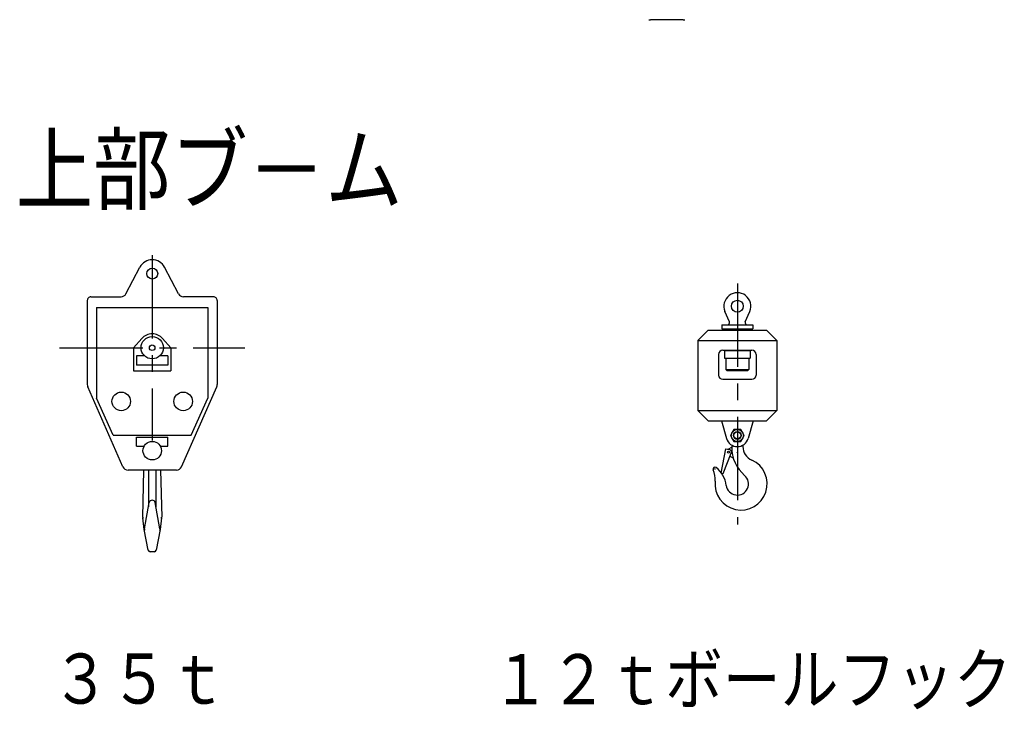
# Model space of a CAD drawing. Extents: x -832 to 9, y -82 to 512.
# Drawn here: x -278 to -190, y 68 to 130 of the extents above; entities that cross this region are included whole.
import ezdxf

# ---------------------------------------------------------------- set-up
doc = ezdxf.new("R2010")
doc.units = 0
doc.linetypes.add('CENTER', pattern=[12, 7.5, -1.5, 1.5, -1.5])
doc.layers.get('0').update_dxf_attribs({"linetype": 'CONTINUOUS'})
doc.styles.get("Standard").update_dxf_attribs({"font": 'txt', "bigfont": 'BIGFONT'})

msp = doc.modelspace()

# ---------------------------------------------------------------- linework, layer by layer
at = {"color": 7, "linetype": 'CONTINUOUS'}
for p, q in [((-218.862, 129.939), (-221.767, 129.939)), ((-268.894, 105.327), (-267.642, 107.721)), ((-264.174, 105.327), (-265.426, 107.721)), ((-272.367, 104.725), (-272.367, 97.164)), ((-272.034, 105.059), (-269.337, 105.059)), ((-261.034, 105.059), (-263.731, 105.059)), ((-260.701, 104.725), (-260.701, 97.164)), ((-271.534, 104.109), (-271.534, 95.942)), ((-271.534, 104.109), (-261.534, 104.109)), ((-261.534, 104.109), (-261.534, 95.942)), ((-214.698, 102.794), (-215.098, 103.74)), ((-213.267, 102.794), (-212.867, 103.74)), ((-216.592, 102.069), (-217.524, 101.137)), ((-216.592, 102.069), (-211.373, 102.069)), ((-215.38, 102.535), (-212.584, 102.535)), ((-215.38, 102.535), (-215.38, 102.162)), ((-215.38, 102.162), (-212.584, 102.162)), ((-215.287, 102.115), (-212.678, 102.115)), ((-215.287, 102.115), (-215.287, 102.069)), ((-212.678, 102.115), (-212.678, 102.069)), ((-212.584, 102.535), (-212.584, 102.162)), ((-211.373, 102.069), (-210.441, 101.137)), ((-268.201, 100.475), (-267.472, 101.302)), ((-264.867, 100.475), (-265.597, 101.302)), ((-217.524, 101.137), (-217.524, 94.833)), ((-217.524, 101.137), (-210.441, 101.137)), ((-210.441, 101.137), (-210.441, 94.833)), ((-268.201, 100.475), (-268.201, 98.392)), ((-264.867, 100.475), (-264.867, 98.392)), ((-215.287, 100.251), (-212.678, 100.251)), ((-215.147, 100.233), (-212.817, 100.233)), ((-215.147, 100.233), (-215.147, 99.543)), ((-212.817, 100.233), (-212.817, 99.543)), ((-267.215, 99.742), (-267.951, 99.742)), ((-267.951, 99.742), (-267.951, 98.909)), ((-265.117, 99.742), (-265.854, 99.742)), ((-265.117, 99.742), (-265.117, 98.909)), ((-215.66, 99.878), (-215.66, 98.014)), ((-215.147, 99.543), (-212.817, 99.543)), ((-215.008, 99.543), (-215.008, 98.518)), ((-212.957, 99.543), (-212.957, 98.518)), ((-212.305, 99.878), (-212.305, 98.014)), ((-268.201, 98.392), (-264.867, 98.392)), ((-265.117, 98.909), (-267.951, 98.909)), ((-215.008, 98.518), (-212.957, 98.518)), ((-215.008, 98.518), (-214.914, 98.424)), ((-214.914, 98.424), (-213.05, 98.424)), ((-213.05, 98.424), (-212.957, 98.518)), ((-215.287, 97.642), (-212.678, 97.642)), ((-269.165, 89.774), (-272.325, 96.963)), ((-263.903, 89.774), (-260.743, 96.963)), ((-270.034, 92.609), (-271.534, 95.942)), ((-263.034, 92.609), (-261.534, 95.942)), ((-217.524, 94.833), (-210.441, 94.833)), ((-216.592, 93.901), (-217.524, 94.833)), ((-211.373, 93.901), (-210.441, 94.833)), ((-216.592, 93.901), (-211.373, 93.901)), ((-215.392, 93.901), (-214.951, 92.323)), ((-212.573, 93.901), (-213.014, 92.323)), ((-214.297, 93.139), (-214.611, 92.594)), ((-213.668, 93.139), (-214.297, 93.139)), ((-213.354, 92.594), (-213.668, 93.139)), ((-270.034, 92.609), (-263.034, 92.609)), ((-267.951, 92.45), (-265.117, 92.45)), ((-267.951, 91.617), (-267.951, 92.45)), ((-265.117, 91.617), (-265.117, 92.45)), ((-214.611, 92.594), (-214.297, 92.049)), ((-214.297, 92.049), (-213.668, 92.049)), ((-213.668, 92.049), (-213.354, 92.594)), ((-267.951, 91.617), (-267.292, 91.617)), ((-265.81, 91.617), (-265.117, 91.617)), ((-215.434, 89.216), (-215.019, 91.389)), ((-215.019, 91.389), (-214.723, 91.333)), ((-214.815, 91.35), (-214.485, 91.541)), ((-214.485, 91.723), (-214.485, 91.534)), ((-213.48, 91.723), (-213.48, 91.601)), ((-215.269, 89.185), (-214.537, 90.991)), ((-214.646, 90.724), (-214.336, 90.545)), ((-264.36, 89.475), (-268.708, 89.475)), ((-267.383, 85.251), (-267.282, 89.475)), ((-266.867, 89.475), (-266.867, 86.172)), ((-266.201, 89.475), (-266.201, 86.172)), ((-265.786, 89.475), (-265.685, 85.251)), ((-215.434, 89.216), (-215.269, 89.185)), ((-267.231, 84.203), (-266.796, 86.557)), ((-265.837, 84.203), (-266.272, 86.557)), ((-267.242, 84.142), (-267.381, 85.2)), ((-265.687, 85.2), (-265.826, 84.142)), ((-266.893, 82.278), (-267.242, 84.142)), ((-265.826, 84.142), (-266.175, 82.278)), ((-266.339, 82.142), (-266.729, 82.142))]:
    msp.add_line(p, q, dxfattribs=at)
at = {"color": 7, "linetype": 'CENTER'}
for p, q in [((-266.534, 108.809), (-266.534, 92.142)), ((-213.982, 106.263), (-213.982, 84.591)), ((-274.867, 100.475), (-258.201, 100.475))]:
    msp.add_line(p, q, dxfattribs=at)
at = {"color": 7, "linetype": 'CONTINUOUS'}
for centre, radius in [((-266.534, 107.142), 0.492), ((-213.982, 104.212), 0.536), ((-266.534, 100.475), 1), ((-266.534, 100.475), 0.25), ((-269.316, 95.654), 0.833), ((-263.752, 95.654), 0.833), ((-213.982, 92.594), 0.545), ((-213.982, 92.594), 0.352), ((-213.982, 92.594), 0.311), ((-266.534, 91.225), 0.833), ((-214.77, 91.086), 0.0838), ((-213.982, 91.086), 0.0168), ((-215.994, 89.577), 0.0168)]:
    msp.add_circle(centre, radius, dxfattribs=at)
for centre, radius, start, end in [((-221.767, 130.439), 0.5, 251.56505, 270), ((-218.862, 130.439), 0.5, 270, 288.43495), ((-266.534, 107.142), 1.25, 27.60588, 152.39412), ((-269.337, 105.559), 0.5, 270, 332.39412), ((-263.731, 105.559), 0.5, 207.60588, 270), ((-213.982, 104.212), 1.212, 337.06711, 202.93289), ((-272.034, 104.725), 0.333, 90, 180.00001), ((-261.034, 104.725), 0.333, 359.99999, 90), ((-214.87, 102.721), 0.186, 270, 22.93289), ((-213.095, 102.721), 0.186, 157.06711, 270), ((-266.534, 100.475), 1.25, 41.40962, 138.59037), ((-215.287, 99.878), 0.373, 90, 180), ((-212.678, 99.878), 0.373, 0, 90), ((-215.287, 98.014), 0.373, 180, 270), ((-212.678, 98.014), 0.373, 270, 360), ((-271.867, 97.164), 0.5, 179.99999, 203.72834), ((-261.201, 97.164), 0.5, 336.27165, 360), ((-213.982, 92.594), 1.006, 195.62397, 344.37602), ((-214.77, 91.086), 0.251, 337.94635, 79.20656), ((-211.133, 91.534), 3.352, 180, 229.16778), ((-212.139, 91.601), 1.341, 180, 245.85226), ((-213.647, 88.237), 2.346, 174.084, 65.85226), ((-268.708, 89.975), 0.5, 203.72835, 270), ((-264.36, 89.975), 0.5, 270, 336.27165), ((-215.994, 89.577), 0.168, 51.05286, 204.15734), ((-217.981, 88.686), 2.011, 354.084, 24.15734), ((-217.468, 87.753), 2.514, 7.90504, 51.05286), ((-213.982, 88.237), 1.006, 187.90504, 49.16778), ((-266.534, 86.509), 0.267, 10.46535, 169.53469), ((-267.05, 85.243), 0.333, 178.62517, 187.45025), ((-267.05, 85.16), 0.333, 178.62517, 187.45025), ((-266.018, 85.243), 0.333, 352.54975, 1.37483), ((-266.018, 85.16), 0.333, 352.54975, 1.37483), ((-266.903, 84.143), 0.333, 169.53469, 190.61965), ((-266.165, 84.143), 0.333, 349.38035, 10.46535), ((-266.729, 82.309), 0.167, 190.61966, 270), ((-266.339, 82.309), 0.167, 270, 349.38035)]:
    msp.add_arc(centre, radius, start, end, dxfattribs=at)

# ---------------------------------------------------------------- texts
for s, insert, char_height, width, attachment_point in [('\\W0.84892;上部ブ－ム', (-261.418, 116.51), 6, 120, 5), ('\\W0.844958;１２ｔボールフック', (-236.027, 70.688), 4.5, 162, 4), ('\\W0.855357;３５ｔ', (-267.696, 72.986), 4.5, 54, 2)]:
    msp.add_mtext(s, dxfattribs=dict(at, insert=insert, char_height=char_height, width=width, attachment_point=attachment_point))

doc.saveas('drawing.dxf')
